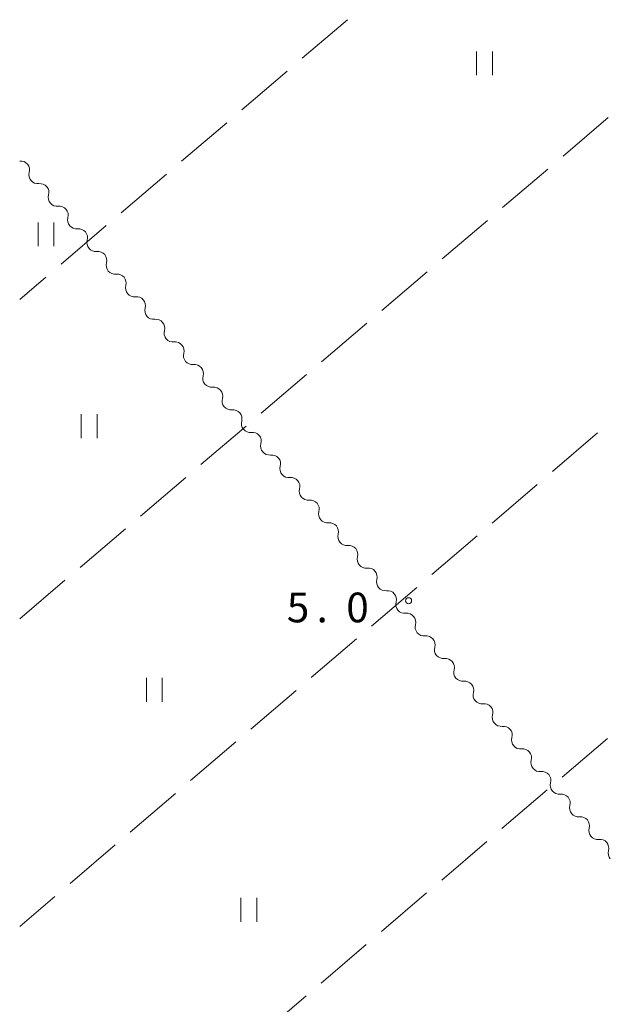
# Model space of a CAD drawing. Units: millimetres. Extents: x -72000 to -70000, y 40500 to 42000.
# Drawn here: x -72000 to -71926, y 41778 to 41902 of the extents above; entities that cross this region are included whole.
import ezdxf

# ---------------------------------------------------------------- set-up
doc = ezdxf.new("R2010")
doc.units = ezdxf.units.MM
for name, color, linetype, lineweight in [('510200_一条河川、細流', 7, 'Continuous', 15), ('630200_耕地界', 7, 'Continuous', 9), ('631100_田', 7, 'Continuous', 9), ('731200_図化機測定による標高点', 7, 'Continuous', 20), ('731207_図化機測定による標高点（注記）', 7, 'Continuous', 20)]:
    doc.layers.add(name, color=color, linetype=linetype, lineweight=lineweight)
doc.styles.add('Style-WORKING', font='txt')

msp = doc.modelspace()

# ---------------------------------------------------------------- linework, layer by layer
at = {"layer": '510200_一条河川、細流'}
for centre, start, end in [((-71999.87815, 41883.537036), 344.361019, 95.492926), ((-71997.443684, 41880.68469), 344.36102, 96.600236), ((-71995.009218, 41877.832344), 344.36102, 96.600236), ((-71992.574752, 41874.979999), 344.36102, 96.600236), ((-71990.140286, 41872.127653), 344.36102, 96.600236), ((-71987.70582, 41869.275307), 344.36102, 96.600236), ((-71985.271354, 41866.422962), 344.36102, 96.600236), ((-71982.836888, 41863.570616), 344.36102, 96.600236), ((-71980.402422, 41860.718271), 344.36102, 96.600236), ((-71977.967956, 41857.865925), 344.36102, 96.600236), ((-71975.533491, 41855.013579), 344.36102, 96.600236), ((-71973.099025, 41852.161234), 344.36102, 96.600236), ((-71970.664559, 41849.308888), 344.36102, 96.600236), ((-71968.230093, 41846.456542), 344.36102, 96.600236), ((-71965.795627, 41843.604197), 344.36102, 96.600236), ((-71963.361161, 41840.751851), 344.36102, 96.600236), ((-71960.926695, 41837.899505), 344.36102, 96.600236), ((-71958.492229, 41835.04716), 344.36102, 96.600236), ((-71956.057763, 41832.194814), 344.36102, 96.600236), ((-71953.623297, 41829.342468), 344.36102, 96.600236), ((-71951.188831, 41826.490123), 344.36102, 96.600236), ((-71948.754365, 41823.637777), 344.36102, 96.600236), ((-71946.319899, 41820.785432), 344.36102, 96.600236), ((-71943.885434, 41817.933086), 344.36102, 96.600236), ((-71941.450968, 41815.08074), 344.36102, 96.600236), ((-71939.016502, 41812.228395), 344.36102, 96.600236), ((-71936.582036, 41809.376049), 344.36102, 96.600236), ((-71934.14757, 41806.523703), 344.36102, 96.600236), ((-71931.713104, 41803.671358), 344.36102, 96.600236), ((-71929.278638, 41800.819012), 344.36102, 96.600236), ((-71926.844172, 41797.966666), 344.36102, 96.600236)]:
    msp.add_arc(centre, 1.129844, start, end, dxfattribs=at)
at = {"layer": '510200_一条河川、細流', "extrusion": (0, 0, -1)}
for centre, start, end in [((71997.704192, 41882.927424), 319.519373, 15.689734), ((71997.704192, 41882.927424), 263.349011, 319.519372), ((71995.269726, 41880.075078), 319.519372, 15.689733), ((71995.269726, 41880.075078), 263.349011, 319.519372), ((71992.83526, 41877.222732), 319.519372, 15.689733), ((71992.83526, 41877.222732), 263.349011, 319.519372), ((71990.400794, 41874.370387), 319.519372, 15.689733), ((71990.400794, 41874.370387), 263.349011, 319.519372), ((71987.966329, 41871.518041), 319.519372, 15.689733), ((71987.966329, 41871.518041), 263.349011, 319.519372), ((71985.531863, 41868.665695), 319.519372, 15.689733), ((71985.531863, 41868.665695), 263.349011, 319.519372), ((71983.097397, 41865.81335), 319.519372, 15.689733), ((71983.097397, 41865.81335), 263.349011, 319.519372), ((71980.662931, 41862.961004), 319.519372, 15.689733), ((71980.662931, 41862.961004), 263.349011, 319.519372), ((71978.228465, 41860.108658), 319.519372, 15.689733), ((71978.228465, 41860.108658), 263.349011, 319.519372), ((71975.793999, 41857.256313), 319.519372, 15.689733), ((71975.793999, 41857.256313), 263.349011, 319.519372), ((71973.359533, 41854.403967), 319.519372, 15.689733), ((71973.359533, 41854.403967), 263.349011, 319.519372), ((71970.925067, 41851.551622), 319.519372, 15.689733), ((71970.925067, 41851.551622), 263.349011, 319.519372), ((71968.490601, 41848.699276), 319.519372, 15.689733), ((71968.490601, 41848.699276), 263.349011, 319.519372), ((71966.056135, 41845.84693), 319.519372, 15.689733), ((71966.056135, 41845.84693), 263.349011, 319.519372), ((71963.621669, 41842.994585), 319.519372, 15.689733), ((71963.621669, 41842.994585), 263.349011, 319.519372), ((71961.187203, 41840.142239), 319.519372, 15.689733), ((71961.187203, 41840.142239), 263.349011, 319.519372), ((71958.752737, 41837.289893), 319.519372, 15.689733), ((71958.752737, 41837.289893), 263.349011, 319.519372), ((71956.318271, 41834.437548), 319.519372, 15.689733), ((71956.318271, 41834.437548), 263.349011, 319.519372), ((71953.883806, 41831.585202), 319.519372, 15.689733), ((71953.883806, 41831.585202), 263.349011, 319.519372), ((71951.44934, 41828.732856), 319.519372, 15.689733), ((71951.44934, 41828.732856), 263.349011, 319.519372), ((71949.014874, 41825.880511), 319.519372, 15.689733), ((71949.014874, 41825.880511), 263.349011, 319.519372), ((71946.580408, 41823.028165), 319.519372, 15.689733), ((71946.580408, 41823.028165), 263.349011, 319.519372), ((71944.145942, 41820.175819), 319.519372, 15.689733), ((71944.145942, 41820.175819), 263.349011, 319.519372), ((71941.711476, 41817.323474), 319.519372, 15.689733), ((71941.711476, 41817.323474), 263.349011, 319.519372), ((71939.27701, 41814.471128), 319.519372, 15.689733), ((71939.27701, 41814.471128), 263.349011, 319.519372), ((71936.842544, 41811.618783), 319.519372, 15.689733), ((71936.842544, 41811.618783), 263.349011, 319.519372), ((71934.408078, 41808.766437), 319.519372, 15.689733), ((71934.408078, 41808.766437), 263.349011, 319.519372), ((71931.973612, 41805.914091), 319.519372, 15.689733), ((71931.973612, 41805.914091), 263.349011, 319.519372), ((71929.539146, 41803.061746), 319.519372, 15.689733), ((71929.539146, 41803.061746), 263.349011, 319.519372), ((71927.10468, 41800.2094), 319.519372, 15.689733), ((71927.10468, 41800.2094), 263.349011, 319.519372), ((71924.670214, 41797.357054), 319.519372, 15.689733)]:
    msp.add_arc(centre, 1.127969, start, end, dxfattribs=at)
at = {"layer": '630200_耕地界'}
for p, q in [((-71958.672, 41902.491), (-71964.375, 41897.62)), ((-71966.276, 41895.996), (-71971.979, 41891.125)), ((-71973.88, 41889.501), (-71979.583, 41884.63)), ((-71931.489, 41885.273), (-71925.78, 41890.137)), ((-71939.101, 41878.788), (-71933.392, 41883.652)), ((-71981.484, 41883.006), (-71987.186, 41878.135)), ((-71946.714, 41872.304), (-71941.005, 41877.167)), ((-71989.087, 41876.511), (-71994.79, 41871.64)), ((-71954.326, 41865.819), (-71948.617, 41870.682)), ((-71996.691, 41870.016), (-72000, 41867.19)), ((-71961.938, 41859.334), (-71956.229, 41864.198)), ((-71969.551, 41852.849), (-71963.842, 41857.713)), ((-71977.163, 41846.364), (-71971.454, 41851.228)), ((-71927.13, 41850.359), (-71932.832, 41845.487)), ((-71984.775, 41839.88), (-71979.066, 41844.743)), ((-71934.733, 41843.863), (-71940.435, 41838.991)), ((-71992.388, 41833.395), (-71986.678, 41838.258)), ((-71942.336, 41837.367), (-71948.038, 41832.496)), ((-72000, 41826.91), (-71994.291, 41831.774)), ((-71949.939, 41830.872), (-71955.641, 41826)), ((-71957.542, 41824.376), (-71963.244, 41819.504)), ((-71965.145, 41817.88), (-71970.847, 41813.008)), ((-71972.748, 41811.384), (-71978.45, 41806.512)), ((-71931.589, 41806.96), (-71925.888, 41811.834)), ((-71980.351, 41804.888), (-71986.053, 41800.016)), ((-71939.19, 41800.462), (-71933.489, 41805.336)), ((-71946.792, 41793.965), (-71941.091, 41798.838)), ((-71987.953, 41798.392), (-71993.656, 41793.521)), ((-71995.556, 41791.897), (-72000, 41788.1)), ((-71954.393, 41787.467), (-71948.692, 41792.34)), ((-71961.994, 41780.969), (-71956.293, 41785.842)), ((-71969.595, 41774.471), (-71963.894, 41779.345))]:
    msp.add_line(p, q, dxfattribs=at)
at = {"layer": '631100_田'}
for p, q in [((-71942.4, 41895.48), (-71942.4, 41898.48)), ((-71940.4, 41895.48), (-71940.4, 41898.48)), ((-71997.68, 41873.92), (-71997.68, 41876.92)), ((-71995.68, 41873.92), (-71995.68, 41876.92)), ((-71992.24, 41849.71), (-71992.24, 41852.71)), ((-71990.24, 41849.71), (-71990.24, 41852.71)), ((-71984.03, 41816.45), (-71984.03, 41819.45)), ((-71982.03, 41816.45), (-71982.03, 41819.45)), ((-71972.11, 41788.7), (-71972.11, 41791.7)), ((-71970.11, 41788.7), (-71970.11, 41791.7))]:
    msp.add_line(p, q, dxfattribs=at)
at = {"layer": '731200_図化機測定による標高点'}
msp.add_circle((-71950.96, 41829.2), 0.375, dxfattribs=at)

# ---------------------------------------------------------------- texts
at = {"layer": '731207_図化機測定による標高点（注記）', "style": 'Style-WORKING'}
for s, p in [('5', (-71966.32, 41826.47)), ('0', (-71958.82, 41826.47)), ('.', (-71962.57, 41826.47))]:
    msp.add_text(s, height=3.75, dxfattribs=at).set_placement(p)

doc.saveas('drawing.dxf')
